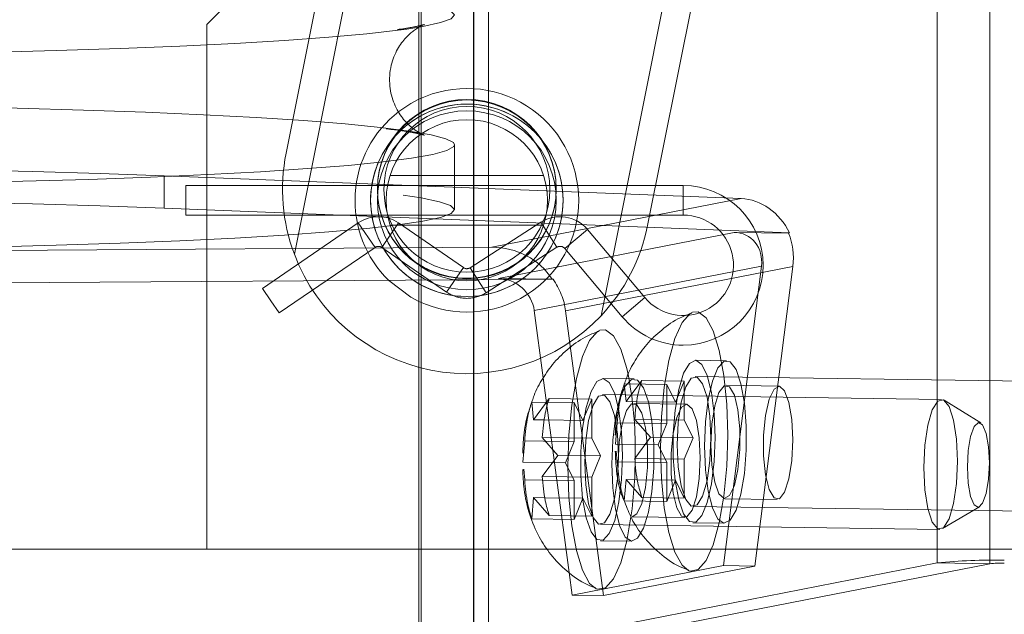
# Paper-space layout 'Top Level(2)' of a CAD drawing. Units: inches. Extents: x 5 to 433, y 8 to 336.
# Drawn here: x 144 to 146, y 121 to 123 of the extents above; entities that cross this region are included whole.
import ezdxf

# ---------------------------------------------------------------- set-up
doc = ezdxf.new("R2010")
doc.units = ezdxf.units.IN
doc.header["$MEASUREMENT"] = 0
doc.linetypes.add('HIDDEN', pattern=[0.075, 0.05, -0.025])

psp = doc.layouts.new('Top Level(2)')

# ---------------------------------------------------------------- linework, layer by layer
at = {"color": 7, "linetype": 'Continuous', "lineweight": 15, "ltscale": 40}
for p, q in [((145.644396, 121.5255033), (145.644396, 123.5227623)), ((144.648136, 122.5554541), (144.648136, 122.3532258)), ((144.7166905, 122.2478923), (144.7166905, 122.3295448)), ((144.1586624, 122.2075455), (144.1586624, 122.2699599)), ((144.1586624, 122.2699599), (145.2673887, 122.2261145)), ((144.1586624, 122.2075455), (145.3605904, 122.1600144)), ((144.8013348, 122.0726703), (145.2542681, 122.1611374)), ((145.2542681, 122.1611374), (145.3588326, 122.1596711)), ((145.3588326, 122.1596711), (145.3605904, 122.1600144)), ((145.3065504, 122.0962967), (144.8697932, 122.0109891)), ((145.2337575, 121.5203497), (145.3065504, 122.0962967)), ((145.2941279, 121.5195031), (145.3669207, 122.0954501)), ((144.8175257, 122.070298), (143.4091453, 122.0611495)), ((144.2402526, 122.0665482), (144.2402526, 121.5517932)), ((144.648136, 122.0691977), (144.648136, 121.3299928)), ((144.8697932, 122.0109891), (144.8870135, 121.8814668)), ((145.0429114, 121.8696576), (145.0462211, 121.8356818)), ((145.0462211, 121.8356818), (145.076533, 121.8762246)), ((144.868283, 121.8009269), (144.8985949, 121.8414696)), ((144.8649733, 121.8349027), (144.868283, 121.8009269)), ((145.0673222, 121.8353859), (145.0462211, 121.8356818)), ((145.0630319, 121.8015167), (145.0933437, 121.7671623)), ((144.8893841, 121.800631), (144.868283, 121.8009269)), ((145.0261006, 121.7540283), (145.0294103, 121.7949497)), ((145.0657043, 121.7944408), (145.0294103, 121.7949497)), ((144.8850938, 121.7667618), (144.9154057, 121.7324073)), ((145.0933437, 121.7671623), (145.0630319, 121.7266195)), ((144.8481625, 121.7192733), (144.8514722, 121.7601948)), ((144.8877663, 121.7596858), (144.8514722, 121.7601948)), ((145.0829283, 121.7532314), (145.0261006, 121.7540283)), ((144.9154057, 121.7324073), (144.8850938, 121.6918645)), ((145.0294103, 121.7200525), (145.0274317, 121.7403635)), ((144.9049902, 121.7184764), (144.8481625, 121.7192733)), ((145.0629844, 121.7195817), (145.0294103, 121.7200525)), ((144.8514722, 121.6852976), (144.8494937, 121.7056085)), ((144.8850463, 121.6848267), (144.8514722, 121.6852976)), ((145.0462211, 121.6858874), (145.0429114, 121.644966)), ((145.076533, 121.6515329), (145.0462211, 121.6858874)), ((145.0682122, 121.685579), (145.0462211, 121.6858874)), ((144.868283, 121.6511324), (144.8649733, 121.610211)), ((144.8985949, 121.616778), (144.868283, 121.6511324)), ((144.8902741, 121.6508241), (144.868283, 121.6511324)), ((144.648136, 121.5517932), (142.3317526, 121.5517932)), ((144.2402526, 121.5517932), (144.648136, 121.5517932)), ((144.6526883, 121.3318025), (145.644396, 121.5255033)), ((144.7537242, 121.3303856), (145.7454318, 121.5240864)), ((144.9425861, 121.4634779), (145.2337575, 121.5203497)), ((145.0029564, 121.4626314), (145.2941279, 121.5195031)), ((145.2337575, 121.5203497), (145.2941279, 121.5195031)), ((145.7454318, 121.5240864), (145.644396, 121.5255033)), ((144.9367538, 121.5073452), (144.9425861, 121.4634779)), ((144.9425861, 121.4634779), (145.0029564, 121.4626314))]:
    psp.add_line(p, q, dxfattribs=at)
at = {"color": 7, "linetype": 'HIDDEN', "lineweight": 0, "ltscale": 40}
for p, q in [((145.7454318, 121.5240864), (145.7454318, 123.5213455)), ((144.752736, 123.3272519), (144.752736, 121.3299928)), ((144.7537242, 123.3276447), (144.7537242, 121.3303856)), ((144.781736, 121.3358569), (144.781736, 123.3257341)), ((144.781736, 121.3230007), (144.781736, 123.3202598)), ((145.0876939, 122.1742603), (145.2808407, 123.1393749)), ((144.5600944, 122.8756851), (144.408648, 122.1189387)), ((144.4977394, 122.8182799), (144.2402526, 122.5607932)), ((144.4938973, 122.8184319), (144.3928113, 122.313326)), ((144.648136, 122.8123324), (144.648136, 122.5554541)), ((144.6526883, 122.5565153), (144.6526883, 122.8121524)), ((144.9982683, 122.0009389), (145.1497147, 122.7576853)), ((144.2402526, 122.5607932), (144.2402526, 122.0665482)), ((144.648136, 122.3532258), (144.648136, 122.0691977)), ((144.6526883, 122.0692272), (144.6526883, 122.3522317)), ((144.8879658, 122.2702932), (144.592505, 122.2702932)), ((144.2002526, 122.2512932), (144.2002526, 122.2227932)), ((145.1562526, 122.2512932), (144.2002526, 122.2512932)), ((144.7166905, 122.2047161), (144.7166905, 122.2478923)), ((145.1562526, 122.2512932), (145.1562526, 122.1942932)), ((144.2002526, 122.2227932), (144.2002526, 122.1942932)), ((145.2673887, 122.2261145), (144.7882142, 122.1325219)), ((144.2002526, 122.1942932), (145.1562526, 122.1942932)), ((144.8826615, 122.1804553), (144.7464605, 122.0931126)), ((144.913431, 122.1324737), (144.8826615, 122.1804553)), ((144.5316062, 122.1793502), (144.3471734, 122.0533242)), ((144.5637645, 122.1322881), (144.5316062, 122.1793502)), ((144.5767784, 122.1322623), (144.6091235, 122.1791962)), ((144.5927102, 122.1752932), (144.8879162, 122.1752932)), ((144.7337268, 122.093324), (144.6091235, 122.1791962)), ((144.9284403, 122.1301948), (144.9720649, 122.1668813)), ((145.082397, 122.0356835), (144.9720649, 122.1668813)), ((144.7882142, 122.1325219), (143.4091453, 122.1235639)), ((144.3793318, 122.0062621), (144.5637645, 122.1322881)), ((144.5767784, 122.1322623), (144.7013816, 122.0463901)), ((144.77723, 122.045131), (144.913431, 122.1324737)), ((144.9284403, 122.1301948), (145.0387725, 121.998997)), ((144.7013816, 122.0463901), (144.7337268, 122.093324)), ((144.77723, 122.045131), (144.7464605, 122.0931126)), ((144.9301636, 122.0101425), (145.3669207, 122.0954501)), ((144.8013348, 122.0726703), (144.9058993, 122.071204)), ((144.9041415, 122.0708606), (144.8175257, 122.070298)), ((144.9041415, 122.0708606), (144.9058993, 122.071204)), ((144.3632526, 122.0297932), (144.3471734, 122.0533242)), ((144.3793318, 122.0062621), (144.3632526, 122.0297932)), ((145.0387725, 121.998997), (145.082397, 122.0356835)), ((144.9301636, 122.0101425), (145.0029564, 121.4626314)), ((145.2397021, 121.9143367), (145.1793318, 121.9151833)), ((144.8870135, 121.8814668), (144.9367538, 121.5073452)), ((145.061764, 121.8795818), (145.0013937, 121.8804284)), ((145.8308935, 121.8747931), (145.1788936, 121.8839364)), ((145.0440315, 121.8719578), (145.0414312, 121.8642195)), ((145.1245908, 121.8685122), (145.0429114, 121.8696576)), ((145.1582124, 121.8750792), (145.076533, 121.8762246)), ((145.1414016, 121.8343471), (145.1245908, 121.8685122)), ((145.1245908, 121.8685122), (145.1245908, 121.793615)), ((145.1582124, 121.8750792), (145.1414016, 121.8343471)), ((145.1582124, 121.800182), (145.1582124, 121.8750792)), ((145.3400754, 121.8656745), (145.2390396, 121.8670914)), ((144.9802743, 121.8403242), (144.8985949, 121.8414696)), ((144.9802743, 121.8403242), (144.9634635, 121.7995921)), ((144.9802743, 121.765427), (144.9802743, 121.8403242)), ((145.6529554, 121.8400382), (145.0009555, 121.8491814)), ((144.8660934, 121.8372028), (144.8634931, 121.8294645)), ((144.9466527, 121.8337572), (144.8649733, 121.8349027)), ((144.9634635, 121.7995921), (144.9466527, 121.8337572)), ((144.9466527, 121.8337572), (144.9466527, 121.75886)), ((145.1621373, 121.8309195), (145.0611015, 121.8323364)), ((145.1414016, 121.8343471), (145.0673222, 121.8353859)), ((145.7280405, 121.794699), (145.6579246, 121.838468)), ((145.1582124, 121.800182), (145.0630319, 121.8015167)), ((144.9634635, 121.7995921), (144.8893841, 121.800631)), ((145.1245908, 121.793615), (145.0657043, 121.7944408)), ((145.1245908, 121.793615), (145.10778, 121.7528829)), ((145.1750232, 121.7660168), (145.1582124, 121.800182)), ((144.9802743, 121.765427), (144.8850938, 121.7667618)), ((144.9970851, 121.7312619), (144.9802743, 121.765427)), ((145.1750232, 121.7660168), (145.0933437, 121.7671623)), ((145.1582124, 121.7252847), (145.1750232, 121.7660168)), ((144.9466527, 121.75886), (144.8877663, 121.7596858)), ((144.9466527, 121.75886), (144.9298419, 121.7181279)), ((145.10778, 121.7528829), (145.0829283, 121.7532314)), ((145.10778, 121.7528829), (145.1245908, 121.7187178)), ((144.9970851, 121.7312619), (144.9154057, 121.7324073)), ((144.9802743, 121.6905298), (144.9970851, 121.7312619)), ((145.1582124, 121.7252847), (145.0630319, 121.7266195)), ((144.9298419, 121.7181279), (144.9049902, 121.7184764)), ((144.9298419, 121.7181279), (144.9466527, 121.6839628)), ((145.1245908, 121.7187178), (145.0629844, 121.7195817)), ((145.1245908, 121.7187178), (145.1245908, 121.6438205)), ((145.1582124, 121.6503875), (145.1582124, 121.7252847)), ((144.9802743, 121.6905298), (144.8850938, 121.6918645)), ((144.9802743, 121.6156326), (144.9802743, 121.6905298)), ((144.9466527, 121.6839628), (144.8850463, 121.6848267)), ((144.9466527, 121.6839628), (144.9466527, 121.6090656)), ((145.1414016, 121.6845526), (145.0682122, 121.685579)), ((145.1245908, 121.6438205), (145.1414016, 121.6845526)), ((145.1414016, 121.6845526), (145.1582124, 121.6503875)), ((144.9634635, 121.6497977), (144.8902741, 121.6508241)), ((145.1582124, 121.6503875), (145.076533, 121.6515329)), ((144.9466527, 121.6090656), (144.9634635, 121.6497977)), ((144.9634635, 121.6497977), (144.9802743, 121.6156326)), ((145.0410426, 121.6487188), (145.0437363, 121.6423772)), ((145.1245908, 121.6438205), (145.0429114, 121.644966)), ((145.1753881, 121.633961), (145.827388, 121.6248177)), ((145.2359828, 121.6491128), (145.3370186, 121.6476959)), ((145.6544612, 121.591493), (145.7257768, 121.6332787)), ((144.9802743, 121.6156326), (144.8985949, 121.616778)), ((145.0580447, 121.6143578), (145.1590805, 121.612941)), ((144.9466527, 121.6090656), (144.8649733, 121.610211)), ((144.99745, 121.599206), (145.6494499, 121.5900628)), ((145.1749499, 121.602714), (145.2353203, 121.6018674)), ((144.9970118, 121.5679591), (145.0573822, 121.5671125)), ((144.648136, 121.5517932), (146.3652526, 121.5517932)), ((146.7402526, 121.5517932), (144.648136, 121.5517932))]:
    psp.add_line(p, q, dxfattribs=at)
at = {"color": 8, "linetype": 'Continuous', "lineweight": 15, "ltscale": 40}
for p, q in [((144.6526883, 122.3522317), (144.6526883, 122.5565153)), ((144.6279198, 122.3697842), (144.648136, 122.3832286)), ((144.648136, 122.0623577), (144.6372396, 122.0691269)), ((144.6526883, 121.3318025), (144.6526883, 122.0692272))]:
    psp.add_line(p, q, dxfattribs=at)
at = {"color": 7, "linetype": 'Continuous', "lineweight": 15, "ltscale": 40, "flags": 128}
for points in [[(144.6246148, 122.5521212), (144.6557751, 122.5570575), (144.6898945, 122.5644299), (144.7102589, 122.5719402), (144.7166783, 122.5795184), (144.7090927, 122.5870936), (144.687573, 122.5945951), (144.65232, 122.6019528), (144.603663, 122.6090982), (144.5420561, 122.6159645), (144.4680747, 122.6224875), (144.3824094, 122.6286063), (144.2858602, 122.6342639), (144.1793283, 122.6394074), (144.0638086, 122.6439887), (143.9403796, 122.6479652), (143.8101937, 122.6512997)], [(144.6093814, 122.3933737), (144.6327526, 122.4089886), (144.648136, 122.4170598)], [(143.6049191, 122.4053738), (143.7429446, 122.4030588), (143.8760566, 122.4000574), (144.0030124, 122.3963977), (144.1226264, 122.3921137), (144.233782, 122.3872456), (144.3354412, 122.3818388), (144.426655, 122.3759437), (144.5065717, 122.3696154), (144.5744451, 122.3629129), (144.6296415, 122.3558989), (144.6716456, 122.3486389), (144.7000651, 122.3412005), (144.7146348, 122.3336534), (144.7166905, 122.3295448)], [(143.7683293, 122.2812251), (143.9050991, 122.2781265), (144.0356059, 122.27436), (144.1586624, 122.2699599)], [(143.7683293, 122.2188108), (143.9050991, 122.2157121), (144.0356059, 122.2119456), (144.1586624, 122.2075455), (144.1586624, 122.2075455)], [(144.648136, 122.0285265), (144.6327526, 122.0365977), (144.5901937, 122.0688213)], [(145.1737552, 122.0076028), (145.1849401, 122.0083091), (145.2000855, 121.9968639), (145.2138973, 121.971592), (145.225573, 121.9339619), (145.234434, 121.8861608), (145.2399654, 121.8309665), (145.2418456, 121.7715868)], [(144.9958171, 121.9728478), (145.007002, 121.9735542), (145.0221474, 121.962109), (145.0359592, 121.936837), (145.0476349, 121.899207), (145.0502148, 121.8877433)], [(145.2418456, 121.7715868), (145.2399654, 121.7114727), (145.234434, 121.6541176), (145.225573, 121.602855), (145.2138973, 121.560664), (145.2000855, 121.5299965), (145.1849401, 121.5126349), (145.1693415, 121.5095882), (145.1668044, 121.5104785)], [(145.0557785, 121.6140943), (145.0476349, 121.5681001), (145.0359592, 121.525909), (145.0221474, 121.4952416), (145.007002, 121.47788), (144.9914034, 121.4748333), (144.9888663, 121.4757236)]]:
    psp.add_lwpolyline(points, dxfattribs=at)
at = {"color": 7, "linetype": 'HIDDEN', "lineweight": 0, "ltscale": 40, "flags": 128}
for points in [[(142.8284619, 122.5033732), (142.9701123, 122.5017662), (143.1140648, 122.5008822), (143.2589756, 122.5007294), (143.4034915, 122.5013094), (143.5462633, 122.5026166), (143.685958, 122.5046388), (143.8212713, 122.5073572), (143.9509398, 122.5107465), (144.0737528, 122.5147749), (144.1885636, 122.5194048), (144.2943003, 122.524593), (144.3899756, 122.5302911), (144.4746963, 122.5364459), (144.5476714, 122.5429999), (144.6082194, 122.5498918), (144.6246148, 122.5521212)], [(144.7166905, 122.3295448), (144.7152186, 122.3260679), (144.701811, 122.3185148), (144.6745372, 122.3110647), (144.633652, 122.3037872), (144.5795369, 122.2967502), (144.5126973, 122.2900193), (144.4337573, 122.2836575), (144.3434538, 122.2777242), (144.24263, 122.2722746), (144.1322273, 122.2673598), (144.0132765, 122.2630256), (143.8868882, 122.2593125), (143.7542424, 122.2562551), (143.6165777, 122.253882), (143.4751793, 122.2522153), (143.3313674, 122.2512706), (143.1864849, 122.2510568), (143.0418844, 122.2515758), (142.898916, 122.2528227), (142.7589146, 122.254786), (142.6231873, 122.2574473), (142.4930014, 122.2607818), (142.3695723, 122.2647582), (142.2540526, 122.2693396), (142.1475208, 122.2744831), (142.0509716, 122.2801407), (141.9653063, 122.2862595), (141.8913249, 122.2927825), (141.829718, 122.2996488), (141.781061, 122.3067941), (141.745808, 122.3141519), (141.7242882, 122.3216534), (141.7167027, 122.3292286), (141.7166905, 122.3295448)], [(142.8284619, 122.1288871), (142.9701123, 122.1272801), (143.1140648, 122.1263961), (143.2589756, 122.1262434), (143.4034915, 122.1268233), (143.5462633, 122.1281305), (143.685958, 122.1301527), (143.8212713, 122.1328712), (143.9509398, 122.1362604), (144.0737528, 122.1402888), (144.1885636, 122.1449187), (144.2943003, 122.1501069), (144.3899756, 122.155805), (144.4746963, 122.1619598), (144.5476714, 122.1685138), (144.6082194, 122.1754058), (144.6557751, 122.1825714), (144.6898945, 122.1899438), (144.7102589, 122.1974542), (144.7166783, 122.2050323), (144.7090927, 122.2126075), (144.687573, 122.220109), (144.65232, 122.2274668), (144.603663, 122.2346121), (144.5420561, 122.2414784), (144.4680747, 122.2480014), (144.3824094, 122.2541202), (144.2858602, 122.2597778), (144.1793283, 122.2649213), (144.0638086, 122.2695027), (143.9403796, 122.2734791), (143.8101937, 122.2768136), (143.6744664, 122.2794749), (143.534465, 122.2814382), (143.3914966, 122.2826851), (143.2468961, 122.2832041), (143.1020135, 122.2829903), (142.9582017, 122.2820456), (142.8168033, 122.280379), (142.6791386, 122.2780058), (142.5464928, 122.2749484), (142.4201045, 122.2712353), (142.3011537, 122.2669011), (142.190751, 122.2619863), (142.0899272, 122.2565368), (141.9996237, 122.2506034), (141.9206837, 122.2442416), (141.8538441, 122.2375107), (141.799729, 122.2304737), (141.7588438, 122.2231962), (141.73157, 122.2157461), (141.7181624, 122.208193), (141.7187462, 122.2006075), (141.7333159, 122.1930604), (141.7617354, 122.185622), (141.8037395, 122.178362), (141.8589359, 122.171348), (141.9268093, 122.1646455), (142.006726, 122.1583172), (142.0979397, 122.1524221), (142.199599, 122.1470153), (142.3107546, 122.1421472), (142.4303686, 122.1378632), (142.5573243, 122.1342035), (142.6904364, 122.1312021), (142.8284619, 122.1288871)], [(145.1668044, 121.5104785), (145.1541962, 121.5210334), (145.1403843, 121.5463054), (145.1287086, 121.5839354), (145.1198476, 121.6317366), (145.1143163, 121.6869308), (145.1124361, 121.7463105), (145.1143163, 121.8064247), (145.1198476, 121.8637797), (145.1287086, 121.9150423), (145.1403843, 121.9572334), (145.1541962, 121.9879008), (145.1693415, 122.0052624), (145.1737552, 122.0076028)], [(144.9888663, 121.4757236), (144.9762581, 121.4862785), (144.9624462, 121.5115504), (144.9507705, 121.5491805), (144.9419095, 121.5969816), (144.9363782, 121.6521759), (144.934498, 121.7115556), (144.9363782, 121.7716697), (144.9419095, 121.8290248), (144.9507705, 121.8802874), (144.9624462, 121.9224784), (144.9762581, 121.9531459), (144.9914034, 121.9705075), (144.9958171, 121.9728478)], [(145.2175813, 121.7668475), (145.2157846, 121.812489), (145.2105543, 121.8533731), (145.2023551, 121.8858673), (145.1919154, 121.9070841), (145.1801629, 121.9151385), (145.168142, 121.9093147), (145.1569206, 121.8901303), (145.1474959, 121.8592897), (145.1407052, 121.8195335), (145.137152, 121.774394), (145.137152, 121.7278821), (145.1407052, 121.6841306), (145.1474959, 121.6470271), (145.1569206, 121.6198682), (145.168142, 121.6050673), (145.1801629, 121.6039394), (145.1919154, 121.6165848), (145.2023551, 121.6418798), (145.2105543, 121.6775769), (145.2157846, 121.7205042), (145.2175813, 121.7668475)], [(145.1970707, 121.7502032), (145.1988674, 121.7045618), (145.2040977, 121.6636776), (145.212297, 121.6311835), (145.2227366, 121.6099666), (145.2344891, 121.6019122), (145.24651, 121.607736), (145.2577314, 121.6269205), (145.2671562, 121.657761), (145.2739468, 121.6975173), (145.2775, 121.7426568), (145.2775, 121.7891686), (145.2739468, 121.8329201), (145.2671562, 121.8700237), (145.2577314, 121.8971825), (145.24651, 121.9119835), (145.2344891, 121.9131114), (145.2227366, 121.900466), (145.212297, 121.875171), (145.2040977, 121.8394739), (145.1988674, 121.7965465), (145.1970707, 121.7502032)], [(145.0396432, 121.7320926), (145.0378466, 121.777734), (145.0326162, 121.8186182), (145.024417, 121.8511123), (145.0139773, 121.8723292), (145.0022249, 121.8803836), (144.9902039, 121.8745598), (144.9789825, 121.8553753), (144.9695578, 121.8245348), (144.9627671, 121.7847785), (144.9592139, 121.739639), (144.9592139, 121.6931272), (144.9627671, 121.6493757), (144.9695578, 121.6122721), (144.9789825, 121.5851133), (144.9902039, 121.5703123), (145.0022249, 121.5691844), (145.0139773, 121.5818298), (145.024417, 121.6071248), (145.0326162, 121.6428219), (145.0378466, 121.6857493), (145.0396432, 121.7320926)], [(145.0191326, 121.7154483), (145.0209293, 121.6698068), (145.0261596, 121.6289227), (145.0343589, 121.5964285), (145.0447985, 121.5752117), (145.056551, 121.5671573), (145.068572, 121.5729811), (145.0797933, 121.5921655), (145.0892181, 121.6230061), (145.0960087, 121.6627623), (145.0995619, 121.7079018), (145.0995619, 121.7544137), (145.0960087, 121.7981652), (145.0892181, 121.8352687), (145.0797933, 121.8624276), (145.068572, 121.8772285), (145.056551, 121.8783564), (145.0447985, 121.865711), (145.0343589, 121.840416), (145.0261596, 121.8047189), (145.0209293, 121.7617916), (145.0191326, 121.7154483)], [(145.2094932, 121.7652678), (145.2075421, 121.7221927), (145.2019242, 121.683551), (145.193317, 121.6540034), (145.1827588, 121.6371137), (145.1715229, 121.6349191), (145.1609646, 121.6476843), (145.1523575, 121.6738696), (145.1467395, 121.7103168), (145.1447884, 121.7526296), (145.1467395, 121.7957046), (145.1523575, 121.8343463), (145.1609646, 121.8638939), (145.1715229, 121.8807836), (145.1827588, 121.8829782), (145.193317, 121.870213), (145.2019242, 121.8440277), (145.2075421, 121.8075806), (145.2094932, 121.7652678)], [(145.2092999, 121.7525918), (145.211205, 121.7136426), (145.2166628, 121.6806978), (145.2249363, 121.6582069), (145.2349082, 121.6492074), (145.2452316, 121.6549147), (145.2545123, 121.6745581), (145.2614969, 121.7054845), (145.2652421, 121.7435172), (145.2652421, 121.7835197), (145.2614969, 121.8200894), (145.2545123, 121.8482874), (145.2452316, 121.8643053), (145.2349082, 121.8659799), (145.2249363, 121.853085), (145.2166628, 121.8273621), (145.211205, 121.7922853), (145.2092999, 121.7525918)], [(145.3667583, 121.7621955), (145.3648533, 121.8011447), (145.3593954, 121.8340895), (145.3511219, 121.8565804), (145.34115, 121.8655799), (145.3308267, 121.8598726), (145.3215459, 121.8402292), (145.3145613, 121.8093028), (145.3108161, 121.77127), (145.3108161, 121.7312675), (145.3145613, 121.6946978), (145.3215459, 121.6664999), (145.3308267, 121.6504819), (145.34115, 121.6488074), (145.3511219, 121.6617023), (145.3593954, 121.6874251), (145.3648533, 121.722502), (145.3667583, 121.7621955)], [(145.0315551, 121.7305128), (145.029604, 121.6874378), (145.0239861, 121.6487961), (145.0153789, 121.6192484), (145.0048207, 121.6023588), (144.9935848, 121.6001642), (144.9830265, 121.6129294), (144.9744194, 121.6391147), (144.9688014, 121.6755618), (144.9668504, 121.7178746), (144.9688014, 121.7609497), (144.9744194, 121.7995914), (144.9830265, 121.829139), (144.9935848, 121.8460287), (145.0048207, 121.8482233), (145.0153789, 121.8354581), (145.0239861, 121.8092728), (145.029604, 121.7728256), (145.0315551, 121.7305128)], [(145.0580447, 121.6143578), (145.0672935, 121.6201598), (145.0765742, 121.6398031), (145.0835588, 121.6707296), (145.087304, 121.7087623), (145.087304, 121.7487648), (145.0835588, 121.7853345), (145.0765742, 121.8135325), (145.0672935, 121.8295504), (145.0569701, 121.831225), (145.0469983, 121.8183301), (145.0387247, 121.7926072), (145.0332669, 121.7575304), (145.0313618, 121.7178369), (145.0313618, 121.7178369)], [(145.1888202, 121.7274405), (145.1869152, 121.7663898), (145.1814573, 121.7993346), (145.1731838, 121.8218255), (145.1632119, 121.830825), (145.1528886, 121.8251176), (145.1436078, 121.8054743), (145.1366232, 121.7745478), (145.132878, 121.7365151), (145.132878, 121.6965126), (145.1366232, 121.6599429), (145.1436078, 121.6317449), (145.1528886, 121.615727), (145.1632119, 121.6140524), (145.1731838, 121.6269473), (145.1814573, 121.6526702), (145.1869152, 121.687747), (145.1888202, 121.7274405)], [(145.683555, 121.7213696), (145.681604, 121.7636824), (145.675986, 121.8001295), (145.6673789, 121.8263148), (145.6568206, 121.83908), (145.6455847, 121.8368854), (145.6350265, 121.8199958), (145.6264193, 121.7904481), (145.6208014, 121.7518064), (145.6188503, 121.7087314), (145.6208014, 121.6664186), (145.6264193, 121.6299714), (145.6350265, 121.6037861), (145.6455847, 121.5910209), (145.6568206, 121.5932155), (145.6673789, 121.6101052), (145.675986, 121.6396528), (145.681604, 121.6782946), (145.683555, 121.7213696)], [(145.7447923, 121.7181647), (145.7431827, 121.6866284), (145.738599, 121.6592644), (145.731739, 121.6402387), (145.7236471, 121.6324478), (145.7155552, 121.6370777), (145.7086952, 121.6534236), (145.7041115, 121.678997), (145.7025019, 121.7099045), (145.7041115, 121.7414408), (145.7086952, 121.7688047), (145.7155552, 121.7878304), (145.7236471, 121.7956213), (145.731739, 121.7909914), (145.738599, 121.7746455), (145.7431827, 121.7490722), (145.7447923, 121.7181647)]]:
    psp.add_lwpolyline(points, dxfattribs=at)
at = {"color": 7, "linetype": 'HIDDEN', "lineweight": 0, "ltscale": 1600}
for centre, radius in [((144.7402526, 122.2227932), 0.185), ((144.7402526, 122.2447832), 0.172), ((144.7402526, 122.2437932), 0.1719), ((144.7402526, 122.2227932), 0.172), ((144.7402526, 122.2437932), 0.1594488), ((144.7402526, 122.2227932), 0.155)]:
    psp.add_circle(centre, radius, dxfattribs=at)
for centre, radius, start, end in [((144.7402526, 122.2227932), 0.215, 0, 115.369182), ((144.7402526, 122.2227932), 0.185, 0, 119.8629748), ((144.7402526, 122.2227932), 0.215, 127.4957976, 225.7373771), ((144.7402526, 122.2227932), 0.185, 127.3876096, 236.1633499), ((144.7402526, 122.2437932), 0.3543307, 168.6829944, 200.6321616), ((145.1562526, 122.0977932), 0.1535, 270, 90), ((144.7402526, 122.2227932), 0.215, 244.630818, 0), ((144.7402526, 122.2227932), 0.185, 240.1370252, 0), ((144.5702526, 122.1227932), 0.0685, 55.4267753, 124.3454605), ((144.9196389, 122.1227932), 0.0685, 40.0625101, 122.6711389), ((145.1562526, 122.0977932), 0.0965, 220.0625101, 90), ((144.7402526, 122.2437932), 0.3543307, 316.7338273, 348.6829944), ((144.5702526, 122.1227932), 0.0115, 90, 124.3454605), ((144.5702526, 122.1227932), 0.0115, 55.4267753, 90), ((144.9196389, 122.1227932), 0.0115, 90, 122.6711389), ((144.9196389, 122.1227932), 0.0115, 40.0625101, 90), ((144.7402526, 122.2437932), 0.3543307, 200.6321616, 316.7338273), ((144.7402526, 122.1027932), 0.0115, 235.4267753, 302.6711389), ((144.7402526, 122.1027932), 0.0685, 235.4267753, 270), ((144.7402526, 122.1027932), 0.0685, 270, 302.6711389), ((145.1562526, 122.0977932), 0.1535, 220.0625101, 270), ((144.3154017, 121.7449942), 0.7485503, 359.375223, 10.9936774), ((144.1871322, 121.7332635), 0.8767825, 352.1883827, 0.2331861)]:
    psp.add_arc(centre, radius, start, end, dxfattribs=at)
at = {"color": 7, "linetype": 'Continuous', "lineweight": 15, "ltscale": 1600}
for centre, radius in [((145.7513949, 120.4704169), 1.060498), ((145.7686576, 121.2950632), 0.2301979)]:
    psp.add_arc(centre, radius, 88.8086789, 95.7907082, dxfattribs=at)
for centre, major_axis, ratio, start_param, end_param in [((145.2673887, 122.1012858), (-0.0139916, 0.1243226), 0.858305561, 5.105609843, 6.152807395), ((145.24618, 122.0971433), (0.0368972, 0.0551942), 0.878032436, 5.229937717, 6.800734044), ((145.24618, 122.0971433), (0.0737943, 0.1103885), 0.878032436, 5.229937717, 5.753536493), ((144.8094228, 122.0118357), (0.0462706, -0.0459127), 0.862746143, 0.841190342, 2.411986669)]:
    psp.add_ellipse(centre, major_axis=major_axis, ratio=ratio, start_param=start_param, end_param=end_param, dxfattribs=at)
at = {"color": 7, "linetype": 'HIDDEN', "lineweight": 0, "ltscale": 1600}
for centre, major_axis, ratio, start_param, end_param in [((144.7882142, 122.0076932), (0.1337178, 0.0066466), 0.932221463, 0.477294676, 1.524492227), ((144.8094228, 122.0118357), (0.0925412, -0.0918253), 0.862746143, 0.841190342, 1.364789117)]:
    psp.add_ellipse(centre, major_axis=major_axis, ratio=ratio, start_param=start_param, end_param=end_param, dxfattribs=at)
at = {"color": 7, "linetype": 'Continuous', "lineweight": 15, "ltscale": 40}
for points, knots in [([(144.6585799, 122.3481312), (144.6582871, 122.34821), (144.6577254, 122.3483613), (144.6488916, 122.3523699), (144.634467, 122.3617981), (144.6162126, 122.3796166), (144.5994654, 122.4072666), (144.5900823, 122.443448), (144.5927805, 122.4816561), (144.6059663, 122.5140845), (144.6229841, 122.5364925), (144.6389784, 122.5501579), (144.6509864, 122.5574146), (144.6580672, 122.5604863), (144.6583541, 122.5605558), (144.6584966, 122.5605904)], [0, 0, 0, 0, 0.092797368, 0.178015456, 0.252404058, 0.324697922, 0.398416749, 0.475107577, 0.559694635, 0.633884138, 0.701849968, 0.768347824, 0.838808217, 0.919938639, 1, 1, 1, 1]), ([(145.1727155, 122.0058782), (145.1652283, 122.0031548), (145.1442805, 121.9955351), (145.1148565, 121.9747341), (145.08566, 121.9468316), (145.063547, 121.9156024), (145.0499312, 121.8904082), (145.0451492, 121.8754533), (145.0440315, 121.8719578)], [0, 0, 0, 0, 0.1234075, 0.345273994, 0.553088487, 0.75013742, 0.941596843, 1, 1, 1, 1]), ([(144.9947774, 121.9711233), (144.9872903, 121.9683999), (144.9663424, 121.9607802), (144.9369184, 121.9399792), (144.9077219, 121.9120767), (144.8856089, 121.8808474), (144.8719931, 121.8556533), (144.8672111, 121.8406984), (144.8660934, 121.8372028)], [0, 0, 0, 0, 0.1234075, 0.345273994, 0.553088487, 0.75013742, 0.941596843, 1, 1, 1, 1]), ([(145.0414312, 121.8642195), (145.0394395, 121.8585912), (145.0327162, 121.8395919), (145.0271502, 121.8087312), (145.0260865, 121.7827422), (145.0256187, 121.7713151)], [0, 0, 0, 0, 0.19083839, 0.644217061, 1, 1, 1, 1]), ([(145.0294103, 121.7949497), (145.0307266, 121.8107534), (145.0328454, 121.8361927), (145.0401461, 121.8604642), (145.0429114, 121.8696576)], [0, 0, 0, 0, 0.621227558, 1, 1, 1, 1]), ([(145.076533, 121.8762246), (145.0751776, 121.8719689), (145.0722708, 121.8628419), (145.0662903, 121.8381836), (145.064433, 121.8172835), (145.0630319, 121.8015167)], [0, 0, 0, 0, 0.176660625, 0.378879494, 1, 1, 1, 1]), ([(144.8985949, 121.8414696), (144.8972395, 121.837214), (144.8943327, 121.8280869), (144.8883522, 121.8034286), (144.8864949, 121.7825286), (144.8850938, 121.7667618)], [0, 0, 0, 0, 0.176660625, 0.378879494, 1, 1, 1, 1]), ([(144.8634931, 121.8294645), (144.8615014, 121.8238363), (144.8547781, 121.804837), (144.8492121, 121.7739763), (144.8481484, 121.7479873), (144.8476807, 121.7365601)], [0, 0, 0, 0, 0.19083839, 0.644217061, 1, 1, 1, 1]), ([(144.8514722, 121.7601948), (144.8527885, 121.7759984), (144.8549073, 121.8014378), (144.862208, 121.8257093), (144.8649733, 121.8349027)], [0, 0, 0, 0, 0.621227558, 1, 1, 1, 1]), ([(145.0255163, 121.7402335), (145.0261875, 121.7275746), (145.0277818, 121.6975058), (145.0331388, 121.6670359), (145.0404978, 121.6499814), (145.0410426, 121.6487188)], [0, 0, 0, 0, 0.4023690552, 0.9557524065, 1, 1, 1, 1]), ([(145.0630319, 121.7266195), (145.0643482, 121.7107789), (145.066467, 121.6852801), (145.0737677, 121.6608039), (145.076533, 121.6515329)], [0, 0, 0, 0, 0.6212275577, 1, 1, 1, 1]), ([(145.0429114, 121.644966), (145.041556, 121.6492597), (145.0386492, 121.6584682), (145.0326687, 121.6832942), (145.0308114, 121.7042464), (145.0294103, 121.7200525)], [0, 0, 0, 0, 0.176660625, 0.378879494, 1, 1, 1, 1]), ([(144.8475782, 121.7054786), (144.8481425, 121.6927861), (144.8494828, 121.6626374), (144.8595649, 121.6193942), (144.8772724, 121.5767771), (144.9013783, 121.5400378), (144.932427, 121.5087386), (144.9621237, 121.4868683), (144.9824492, 121.4794685), (144.988086, 121.4774163)], [0, 0, 0, 0, 0.132844036, 0.315546153, 0.47656426, 0.620873877, 0.774496322, 0.937461911, 1, 1, 1, 1]), ([(144.8850938, 121.6918645), (144.8864101, 121.676024), (144.8885289, 121.6505252), (144.8958296, 121.6260489), (144.8985949, 121.616778)], [0, 0, 0, 0, 0.6212275577, 1, 1, 1, 1]), ([(144.8649733, 121.610211), (144.8636179, 121.6145047), (144.8607111, 121.6237133), (144.8547306, 121.6485393), (144.8528733, 121.6694914), (144.8514722, 121.6852976)], [0, 0, 0, 0, 0.176660625, 0.378879494, 1, 1, 1, 1]), ([(145.0437363, 121.6423772), (145.0478463, 121.6316622), (145.0568181, 121.6082721), (145.0794522, 121.5748346), (145.1103243, 121.543481), (145.1400652, 121.5216243), (145.160388, 121.5142236), (145.1660241, 121.5121713)], [0, 0, 0, 0, 0.189012401, 0.412599177, 0.650614827, 0.90310632, 1, 1, 1, 1])]:
    psp.add_open_spline(points, degree=3, knots=knots, dxfattribs=at)
at = {"color": 7, "linetype": 'HIDDEN', "lineweight": 0, "ltscale": 40}
for points, knots in [([(144.6584966, 122.5605904), (144.6586545, 122.5606506), (144.6598061, 122.5610903), (144.6536293, 122.5591101), (144.6381777, 122.5560358), (144.6217323, 122.552983), (144.6080439, 122.5512305), (144.6068016, 122.5510715)], [0, 0, 0, 0, 0.0394753293, 0.2880012405, 0.5972843908, 0.9634533851, 1, 1, 1, 1]), ([(144.585364, 122.3604121), (144.5918702, 122.3596377), (144.612584, 122.3571725), (144.6357392, 122.3532018), (144.6530143, 122.3498487), (144.6602087, 122.3474905), (144.6587172, 122.3480772), (144.6585799, 122.3481312)], [0, 0, 0, 0, 0.146819689, 0.467429519, 0.750040789, 0.976991884, 1, 1, 1, 1])]:
    psp.add_open_spline(points, degree=3, knots=knots, dxfattribs=at)

doc.saveas('drawing.dxf')
